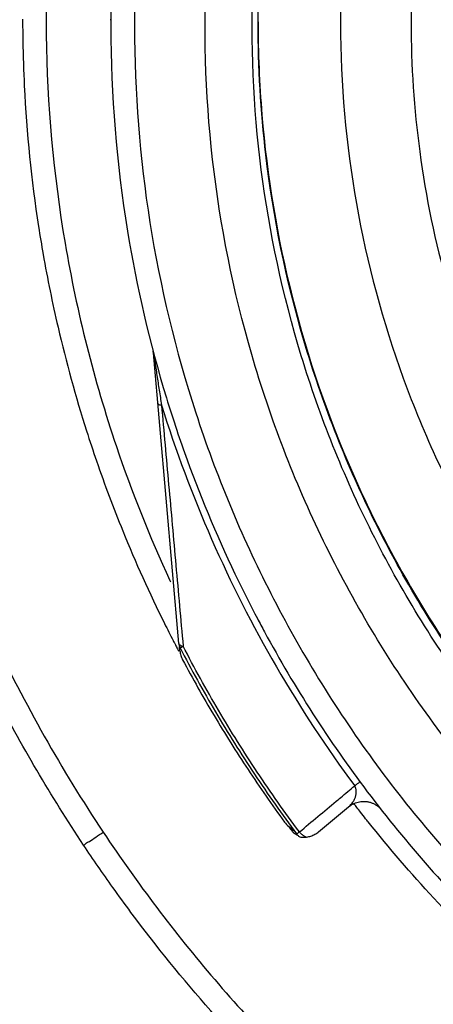
# Model space of a CAD drawing. Units: inches. Extents: x 1.2 to 15.8, y 0.3 to 10.5.
# Drawn here: x 12.7 to 12.8, y 6.9 to 7 of the extents above; entities that cross this region are included whole.
import ezdxf

# ---------------------------------------------------------------- set-up
doc = ezdxf.new("R2010")
doc.units = ezdxf.units.IN
doc.header["$LTSCALE"] = 0.935
doc.header["$MEASUREMENT"] = 0
doc.layers.get('0').update_dxf_attribs({"linetype": 'CONTINUOUS'})
doc.styles.get("Standard").update_dxf_attribs({"font": 'txt', "width": 0.8})
doc.dimstyles.new('DIMSTYLE_2', dxfattribs={"dimtxt": 0.1, "dimasz": 0.1875, "dimexe": 0.18, "dimexo": 0.0625, "dimgap": 0.09, "dimtad": 0, "dimtih": 1, "dimtoh": 1, "dimdec": 3, "dimlfac": 3.333333, "dimzin": 4, "dimdsep": 46, "dimtxsty": 'STANDARD', "dimblk": 'CLOSED', "dimblk1": 'CLOSED', "dimblk2": 'CLOSED', "dimcen": 0.09, "dimadec": 0, "dimazin": 0, "dimtp": 0.005, "dimtm": 0.005, "dimtfac": 1, "dimtdec": 3, "dimtofl": 0, "dimtmove": 0, "dimatfit": 3, "dimldrblk": 'CLOSED', "dimfxl": 1, "dimtolj": 1, "dimtzin": 4, "dimarcsym": 0})

# ---------------------------------------------------------------- blocks, each defined once
blk = doc.blocks.new('_CLOSED')
at = {"color": 0, "linetype": 'BYBLOCK'}
for p, q in [((0, 0), (-1, 0.16667)), ((-1, 0.16667), (-1, -0.16667)), ((-1, -0.16667), (0, 0)), ((-1, 0), (0, 0))]:
    blk.add_line(p, q, dxfattribs=at)
blk = doc.blocks.new('*D2')
at = {"color": 2, "linetype": 'CONTINUOUS'}
for p, q in [((13.103169, 7.073103), (13.103169, 5.528688)), ((13.103169, 6.95836), (13.103169, 5.528688)), ((13.103169, 5.591188), (12.78849, 5.591188)), ((13.103169, 5.591188), (13.413169, 5.591188))]:
    blk.add_line(p, q, dxfattribs=at)
at = {"color": 2, "linetype": 'CONTINUOUS', "xscale": 0.1875, "yscale": 0.1875, "zscale": 0.1875}
blk.add_blockref('_CLOSED', (13.103169, 5.591188), dxfattribs=at)
at = {"color": 2, "linetype": 'CONTINUOUS', "xscale": 0.1875, "yscale": 0.1875, "zscale": 0.1875, "rotation": 180}
blk.add_blockref('_CLOSED', (13.103169, 5.591188), dxfattribs=at)
at = {"color": 2, "linetype": 'CONTINUOUS'}
for s, width, p in [('0%%d%%p10%%d SHAFT END MARK (OR KEY)', 0.803333, (10.32849, 5.541188)), ('ORIENTATION FOR ENCODER', 0.8, (10.89849, 5.391188)), ('ABSOLUTE POSITION = 0', 0.8, (11.05849, 5.241188))]:
    blk.add_text(s, height=0.1, dxfattribs=dict(at, width=width)).set_placement(p)

msp = doc.modelspace()

# ---------------------------------------------------------------- linework, layer by layer
at = {"color": 7, "linetype": 'CONTINUOUS'}
for p, q in [((12.72961, 6.992429), (12.72961, 6.991783)), ((12.73642, 6.929858), (12.733866, 6.959014)), ((12.736533, 6.92912), (12.736497, 6.929533)), ((12.750454, 6.910943), (12.753454, 6.913443)), ((12.74856, 6.910428), (12.748656, 6.910413))]:
    msp.add_line(p, q, dxfattribs=at)
for points, knots in [([(12.857169, 7.119341), (12.850497, 7.119341), (12.837129, 7.11829), (12.81759, 7.113598), (12.79902, 7.105906), (12.781883, 7.095405), (12.7666, 7.082352), (12.753547, 7.067069), (12.743045, 7.049932), (12.735353, 7.031362), (12.730661, 7.011823), (12.72961, 6.998455), (12.72961, 6.991783)], [0, 0, 0, 0, 0.1, 0.200001, 0.300001, 0.400001, 0.500002, 0.600001, 0.700001, 0.800001, 0.9, 1, 1, 1, 1]), ([(12.857169, 7.116968), (12.850601, 7.11696), (12.837455, 7.115935), (12.818257, 7.11131), (12.800042, 7.103754), (12.783249, 7.093453), (12.768278, 7.080663), (12.755488, 7.065692), (12.745187, 7.0489), (12.737631, 7.030684), (12.733006, 7.011487), (12.731981, 6.998341), (12.731972, 6.991773)], [0, 0, 0, 0, 0.100297, 0.200397, 0.300348, 0.4002, 0.500002, 0.599803, 0.699655, 0.799605, 0.899704, 1, 1, 1, 1]), ([(12.846685, 6.87413), (12.840048, 6.874721), (12.826831, 6.877038), (12.807895, 6.883808), (12.790387, 6.893671), (12.774776, 6.906357), (12.761515, 6.921517), (12.750995, 6.938741), (12.743557, 6.957466), (12.739399, 6.977134), (12.738618, 6.997183), (12.74122, 7.017053), (12.747124, 7.036196), (12.75617, 7.054084), (12.768115, 7.070217), (12.782598, 7.08409), (12.799221, 7.095337), (12.817528, 7.103636), (12.837041, 7.108736), (12.850468, 7.109882), (12.857169, 7.109882)], [0, 0, 0, 0, 0.055512, 0.111153, 0.166756, 0.2221, 0.277937, 0.333734, 0.38942, 0.444969, 0.500402, 0.555768, 0.611114, 0.666494, 0.721966, 0.777544, 0.83276, 0.888375, 0.944177, 1, 1, 1, 1]), ([(12.845372, 6.879024), (12.839036, 6.879687), (12.826452, 6.882088), (12.808468, 6.888804), (12.791862, 6.898446), (12.777113, 6.910739), (12.764637, 6.925336), (12.75479, 6.941819), (12.747851, 6.959723), (12.744018, 6.978537), (12.743399, 6.997728), (12.746011, 7.016751), (12.751782, 7.035064), (12.760545, 7.052148), (12.772054, 7.067518), (12.785981, 7.080737), (12.801929, 7.091429), (12.819448, 7.099291), (12.838033, 7.104099), (12.850799, 7.105178), (12.857169, 7.105178)], [0, 0, 0, 0, 0.055556, 0.111112, 0.166667, 0.222223, 0.277778, 0.333334, 0.388889, 0.444445, 0.5, 0.555555, 0.61111, 0.666666, 0.722221, 0.777777, 0.833333, 0.888888, 0.944444, 1, 1, 1, 1]), ([(12.744374, 6.992149), (12.744374, 6.994074), (12.744585, 7.002347), (12.746569, 7.016885), (12.752299, 7.035119), (12.761011, 7.052131), (12.772458, 7.067436), (12.786314, 7.080601), (12.802186, 7.09125), (12.819622, 7.09908), (12.838121, 7.103869), (12.850828, 7.104943), (12.857169, 7.104943)], [0, 0, 0, 0, 0.032586, 0.140076, 0.247566, 0.355056, 0.462547, 0.570037, 0.677528, 0.785018, 0.892509, 1, 1, 1, 1]), ([(12.857169, 7.096758), (12.851101, 7.096758), (12.838924, 7.095695), (12.82123, 7.090953), (12.804641, 7.083214), (12.78963, 7.072705), (12.776655, 7.059729), (12.76612, 7.044656), (12.758388, 7.028008), (12.753678, 7.01031), (12.752113, 6.992101), (12.753722, 6.973919), (12.758451, 6.956296), (12.766163, 6.939746), (12.77664, 6.92476), (12.789547, 6.911833), (12.804508, 6.901327), (12.821089, 6.89356), (12.838833, 6.88878), (12.851065, 6.887705), (12.857169, 6.887705)], [0, 0, 0, 0, 0.055506, 0.111149, 0.166754, 0.222084, 0.277931, 0.333744, 0.389439, 0.444991, 0.500419, 0.555775, 0.611112, 0.666485, 0.721955, 0.777531, 0.832729, 0.88835, 0.944165, 1, 1, 1, 1]), ([(12.857169, 7.089638), (12.85256, 7.089638), (12.843329, 7.088982), (12.829771, 7.086049), (12.816762, 7.081225), (12.804567, 7.07461), (12.793431, 7.066334), (12.783579, 7.056566), (12.775209, 7.045502), (12.768489, 7.033364), (12.763555, 7.020397), (12.760506, 7.006863), (12.759749, 6.997366), (12.759728, 6.992475), (12.759728, 6.992198)], [0, 0, 0, 0, 0.090415, 0.180831, 0.271246, 0.361662, 0.452077, 0.542492, 0.632907, 0.723321, 0.813736, 0.904151, 0.994565, 1, 1, 1, 1]), ([(12.734487, 7.046555), (12.732456, 7.041942), (12.728221, 7.030641), (12.72398, 7.011998), (12.722572, 6.990948), (12.724472, 6.96993), (12.729101, 6.951581), (12.7335, 6.940559), (12.735532, 6.936172)], [0, 0, 0, 0, 0.132906, 0.317727, 0.502579, 0.687495, 0.872502, 1, 1, 1, 1]), ([(12.703035, 6.99627), (12.703041, 6.988737), (12.704141, 6.973648), (12.709098, 6.95152), (12.717227, 6.930349), (12.724668, 6.917177), (12.728835, 6.910903)], [0, 0, 0, 0, 0.249992, 0.5, 0.750007, 1, 1, 1, 1]), ([(12.720752, 6.992546), (12.720752, 6.991819), (12.720769, 6.989577), (12.720842, 6.987337), (12.720917, 6.985825)], [0, 0, 0, 0, 0.324327, 1, 1, 1, 1]), ([(12.72961, 6.991783), (12.72961, 6.984921), (12.73063, 6.972308), (12.733499, 6.960008), (12.735173, 6.954526)], [0, 0, 0, 0, 0.545128, 1, 1, 1, 1]), ([(12.731972, 6.991773), (12.731981, 6.985205), (12.733006, 6.972059), (12.737631, 6.952861), (12.745187, 6.934646), (12.755488, 6.917854), (12.768278, 6.902883), (12.783249, 6.890093), (12.800042, 6.879792), (12.818257, 6.872236), (12.837455, 6.86761), (12.850601, 6.866586), (12.857169, 6.866577)], [0, 0, 0, 0, 0.100296, 0.200395, 0.300345, 0.400197, 0.499998, 0.5998, 0.699652, 0.799603, 0.899703, 1, 1, 1, 1]), ([(12.744374, 6.992252), (12.744374, 6.989144), (12.744759, 6.979819), (12.747326, 6.964437), (12.753403, 6.946736), (12.76231, 6.930278), (12.773804, 6.91551), (12.787573, 6.902835), (12.803239, 6.8926), (12.820378, 6.885082), (12.834679, 6.88146), (12.843098, 6.880317), (12.845358, 6.880079)], [0, 0, 0, 0, 0.056399, 0.169196, 0.281994, 0.394791, 0.507589, 0.620387, 0.733185, 0.845984, 0.958782, 1, 1, 1, 1]), ([(12.845642, 6.879946), (12.839335, 6.880594), (12.826803, 6.882961), (12.808891, 6.889615), (12.792346, 6.899187), (12.777646, 6.911402), (12.765207, 6.925913), (12.755385, 6.942309), (12.748456, 6.960122), (12.745008, 6.976953), (12.744374, 6.987726), (12.744374, 6.992149)], [0, 0, 0, 0, 0.114985, 0.22997, 0.344954, 0.459939, 0.574923, 0.689907, 0.804891, 0.919875, 1, 1, 1, 1]), ([(12.759728, 6.992198), (12.759728, 6.987862), (12.760326, 6.978914), (12.763087, 6.965601), (12.767799, 6.952552), (12.774311, 6.940302), (12.782491, 6.929096), (12.792175, 6.919161), (12.803166, 6.910697), (12.811224, 6.906146), (12.815388, 6.90417)], [0, 0, 0, 0, 0.118376, 0.244322, 0.370268, 0.496214, 0.62216, 0.748107, 0.874053, 1, 1, 1, 1]), ([(12.722351, 6.971703), (12.722495, 6.970771), (12.723054, 6.967388), (12.72374, 6.964027), (12.724304, 6.961605)], [0, 0, 0, 0, 0.274878, 1, 1, 1, 1]), ([(12.733919, 6.958815), (12.733949, 6.958605), (12.734015, 6.958163), (12.734117, 6.957481), (12.734263, 6.956515), (12.734453, 6.95528), (12.73461, 6.954286), (12.73469, 6.953785)], [0, 0, 0, 0, 0.124625, 0.263434, 0.406772, 0.701085, 1, 1, 1, 1]), ([(12.735173, 6.954526), (12.735505, 6.953438), (12.736173, 6.951351), (12.736895, 6.949281), (12.737254, 6.94829)], [0, 0, 0, 0, 0.518969, 1, 1, 1, 1]), ([(12.734311, 6.953934), (12.734316, 6.953914), (12.734342, 6.953875), (12.734426, 6.953837), (12.734544, 6.953805), (12.734637, 6.953792), (12.73469, 6.953786)], [0, 0, 0, 0, 0.131181, 0.333473, 0.62438, 1, 1, 1, 1]), ([(12.73469, 6.953786), (12.734928, 6.951117), (12.735405, 6.945756), (12.736127, 6.937685), (12.736612, 6.932282), (12.736855, 6.929573)], [0, 0, 0, 0, 0.330586, 0.664315, 1, 1, 1, 1]), ([(12.73469, 6.953786), (12.736112, 6.94921), (12.739469, 6.940215), (12.74597, 6.927394), (12.751229, 6.919386), (12.754067, 6.915551)], [0, 0, 0, 0, 0.333961, 0.667463, 1, 1, 1, 1]), ([(12.727165, 6.951195), (12.727487, 6.950184), (12.728605, 6.946802), (12.729856, 6.943466), (12.730798, 6.941149)], [0, 0, 0, 0, 0.297694, 1, 1, 1, 1]), ([(12.742407, 6.936097), (12.743019, 6.934836), (12.743879, 6.933136), (12.744776, 6.931456), (12.745016, 6.931014)], [0, 0, 0, 0, 0.735726, 1, 1, 1, 1]), ([(12.73642, 6.929858), (12.736424, 6.929815), (12.736428, 6.929741), (12.73646, 6.929674), (12.736482, 6.929648)], [0, 0, 0, 0, 0.582615, 1, 1, 1, 1]), ([(12.73642, 6.929858), (12.736426, 6.929818), (12.736463, 6.929743), (12.736573, 6.929667), (12.736707, 6.92961), (12.736803, 6.929585), (12.736855, 6.929573)], [0, 0, 0, 0, 0.199132, 0.458599, 0.706864, 1, 1, 1, 1]), ([(12.736463, 6.929631), (12.736476, 6.929586), (12.736496, 6.929513), (12.736539, 6.929451), (12.73656, 6.92943)], [0, 0, 0, 0, 0.62606, 1, 1, 1, 1]), ([(12.736548, 6.929417), (12.736513, 6.929457), (12.736746, 6.929483), (12.7368, 6.929543), (12.736855, 6.929573)], [0, 0, 0, 0, 0.456166, 1, 1, 1, 1]), ([(12.736548, 6.929417), (12.737676, 6.927239), (12.74005, 6.922943), (12.743953, 6.916702), (12.746778, 6.912688), (12.748243, 6.910721)], [0, 0, 0, 0, 0.333333, 0.666667, 1, 1, 1, 1]), ([(12.74852, 6.910925), (12.747059, 6.912886), (12.744242, 6.91689), (12.740348, 6.923115), (12.73798, 6.9274), (12.736855, 6.929573)], [0, 0, 0, 0, 0.333333, 0.666667, 1, 1, 1, 1]), ([(12.736533, 6.92912), (12.73654, 6.929041), (12.736562, 6.928884), (12.736599, 6.92873), (12.736622, 6.928654)], [0, 0, 0, 0, 0.500469, 1, 1, 1, 1]), ([(12.736622, 6.928654), (12.736644, 6.928578), (12.736697, 6.928428), (12.736765, 6.928284), (12.736802, 6.928214)], [0, 0, 0, 0, 0.499531, 1, 1, 1, 1]), ([(12.736802, 6.928214), (12.737809, 6.926326), (12.739912, 6.922597), (12.743327, 6.917158), (12.745771, 6.913643), (12.747034, 6.911915)], [0, 0, 0, 0, 0.333332, 0.666667, 1, 1, 1, 1]), ([(12.753455, 6.913444), (12.753511, 6.91349), (12.753616, 6.913587), (12.753756, 6.91374), (12.753874, 6.913895), (12.753972, 6.914048), (12.754052, 6.914199), (12.754116, 6.914346), (12.754166, 6.914491), (12.754202, 6.914634), (12.754224, 6.914773), (12.754234, 6.91491), (12.754232, 6.915046), (12.754215, 6.915179), (12.754182, 6.91531), (12.754136, 6.915436), (12.754092, 6.915514), (12.754067, 6.915551)], [0, 0, 0, 0, 0.092092, 0.179835, 0.261144, 0.33723, 0.40859, 0.476112, 0.540285, 0.601655, 0.660827, 0.718237, 0.774724, 0.831154, 0.887631, 0.944003, 1, 1, 1, 1]), ([(12.754623, 6.915955), (12.75456, 6.91591), (12.754463, 6.915841), (12.754278, 6.915705), (12.754156, 6.915615), (12.754067, 6.915551)], [0, 0, 0, 0, 0.33641, 0.521887, 1, 1, 1, 1]), ([(12.755337, 6.914963), (12.759278, 6.909738), (12.767675, 6.900228), (12.777375, 6.892078), (12.782304, 6.888505)], [0, 0, 0, 0, 0.518341, 1, 1, 1, 1]), ([(12.748521, 6.910925), (12.749137, 6.911439), (12.750369, 6.912467), (12.751602, 6.913495), (12.752218, 6.914009)], [0, 0, 0, 0, 0.499997, 1, 1, 1, 1]), ([(12.753449, 6.913439), (12.753727, 6.913675), (12.754224, 6.913921), (12.754852, 6.914), (12.755122, 6.913988), (12.755212, 6.913979)], [0, 0, 0, 0, 0.569735, 0.856484, 1, 1, 1, 1]), ([(12.755211, 6.913979), (12.755243, 6.913975), (12.755379, 6.913958), (12.755614, 6.913909), (12.755905, 6.913804), (12.756167, 6.913673), (12.756411, 6.913501), (12.756553, 6.913393), (12.756721, 6.913207), (12.756723, 6.913209)], [0, 0, 0, 0, 0.055052, 0.238051, 0.415953, 0.589201, 0.753475, 0.900734, 1, 1, 1, 1]), ([(12.747034, 6.911915), (12.747154, 6.911751), (12.747315, 6.911582), (12.747497, 6.911439), (12.747519, 6.911423)], [0, 0, 0, 0, 0.883156, 1, 1, 1, 1]), ([(12.778645, 6.889222), (12.775363, 6.891711), (12.767026, 6.898684), (12.759612, 6.90666), (12.755422, 6.911937)], [0, 0, 0, 0, 0.379425, 1, 1, 1, 1]), ([(12.726869, 6.909605), (12.726869, 6.909545), (12.727181, 6.909885), (12.727476, 6.909956), (12.728137, 6.910456), (12.728585, 6.910736), (12.728835, 6.910903)], [0, 0, 0, 0, 0.075389, 0.291901, 0.61658, 1, 1, 1, 1]), ([(12.728835, 6.910903), (12.730549, 6.908326), (12.734132, 6.903276), (12.739953, 6.896038), (12.744118, 6.891455), (12.746268, 6.889228)], [0, 0, 0, 0, 0.333309, 0.666621, 1, 1, 1, 1]), ([(12.74779, 6.911009), (12.747845, 6.910935), (12.747972, 6.910801), (12.748165, 6.910674), (12.748293, 6.910619), (12.748337, 6.910603)], [0, 0, 0, 0, 0.397934, 0.795876, 1, 1, 1, 1]), ([(12.74852, 6.910925), (12.74847, 6.910889), (12.748388, 6.910864), (12.74827, 6.910676), (12.748243, 6.910721)], [0, 0, 0, 0, 0.542519, 1, 1, 1, 1]), ([(12.748243, 6.910721), (12.748272, 6.910683), (12.748334, 6.910609), (12.748441, 6.910511), (12.748519, 6.910454), (12.74856, 6.910428)], [0, 0, 0, 0, 0.334005, 0.667339, 1, 1, 1, 1]), ([(12.748521, 6.910925), (12.748585, 6.910843), (12.748727, 6.910694), (12.748972, 6.91052), (12.749153, 6.910441), (12.749243, 6.910414)], [0, 0, 0, 0, 0.346776, 0.683413, 1, 1, 1, 1]), ([(12.749243, 6.910414), (12.749389, 6.910433), (12.74968, 6.910499), (12.750091, 6.910677), (12.750339, 6.910847), (12.750454, 6.910942)], [0, 0, 0, 0, 0.329875, 0.665756, 1, 1, 1, 1]), ([(12.741288, 6.891101), (12.740733, 6.891713), (12.737352, 6.895497), (12.733505, 6.900249), (12.729383, 6.905906), (12.727821, 6.908173), (12.726869, 6.909605)], [0, 0, 0, 0, 0.105663, 0.648157, 0.780335, 1, 1, 1, 1]), ([(12.748656, 6.910413), (12.748706, 6.910407), (12.748823, 6.910396), (12.749019, 6.910393), (12.749165, 6.910404), (12.749243, 6.910414)], [0, 0, 0, 0, 0.255351, 0.59967, 1, 1, 1, 1])]:
    msp.add_open_spline(points, degree=3, knots=knots, dxfattribs=at)
for points in [[(12.72961, 6.992429), (12.72961, 6.992468), (12.72961, 6.992507), (12.72961, 6.992546)], [(12.720917, 6.985825), (12.72115, 6.981097), (12.721629, 6.976381), (12.722351, 6.971703)], [(12.724304, 6.961605), (12.72512, 6.958099), (12.726075, 6.954625), (12.727165, 6.951195)], [(12.733866, 6.959014), (12.73386, 6.95908), (12.733852, 6.959146), (12.73384, 6.959211)], [(12.733866, 6.959014), (12.733869, 6.95898), (12.733875, 6.958946), (12.733883, 6.958914)], [(12.733867, 6.959108), (12.733887, 6.959011), (12.733904, 6.958913), (12.733919, 6.958815)], [(12.733883, 6.958914), (12.733892, 6.95888), (12.733904, 6.958847), (12.733919, 6.958815)], [(12.737254, 6.94829), (12.738759, 6.944141), (12.74048, 6.940069), (12.742407, 6.936097)], [(12.730798, 6.941149), (12.73208, 6.937998), (12.733479, 6.934894), (12.734993, 6.931847)], [(12.735532, 6.936172), (12.735555, 6.936123), (12.735577, 6.936074), (12.7356, 6.936026)], [(12.734993, 6.931847), (12.735274, 6.93128), (12.73556, 6.930715), (12.735849, 6.930152)], [(12.745016, 6.931014), (12.748051, 6.925414), (12.751506, 6.92004), (12.755337, 6.914963)], [(12.735849, 6.930152), (12.735882, 6.930087), (12.735916, 6.930023), (12.735949, 6.929959)], [(12.735949, 6.929959), (12.735992, 6.929874), (12.736036, 6.929789), (12.73608, 6.929705)], [(12.73608, 6.929705), (12.736115, 6.929638), (12.736149, 6.929572), (12.736184, 6.929506)], [(12.736184, 6.929506), (12.736219, 6.929438), (12.736254, 6.92937), (12.73629, 6.929302)], [(12.73629, 6.929302), (12.736329, 6.929228), (12.736368, 6.929154), (12.736407, 6.929079)], [(12.726869, 6.909605), (12.723596, 6.914524), (12.720599, 6.919636), (12.7179, 6.924901)], [(12.752669, 6.914385), (12.753135, 6.914773), (12.753601, 6.915162), (12.754067, 6.915551)], [(12.752218, 6.914009), (12.752369, 6.914134), (12.752519, 6.914259), (12.752669, 6.914385)], [(12.754296, 6.913376), (12.754192, 6.913511), (12.754088, 6.913646), (12.753984, 6.913782)], [(12.754665, 6.912899), (12.754542, 6.913058), (12.754419, 6.913216), (12.754296, 6.913376)], [(12.75517, 6.912256), (12.755001, 6.91247), (12.754833, 6.912684), (12.754665, 6.912899)], [(12.755422, 6.911937), (12.755338, 6.912043), (12.755254, 6.912149), (12.75517, 6.912256)], [(12.747494, 6.911408), (12.747592, 6.911275), (12.747691, 6.911142), (12.74779, 6.911009)], [(12.747519, 6.911423), (12.74764, 6.911331), (12.747771, 6.911251), (12.747908, 6.911184)], [(12.74779, 6.911009), (12.747845, 6.91105), (12.747899, 6.911092), (12.747953, 6.911134)]]:
    msp.add_open_spline(points, degree=3, dxfattribs=at)

# ---------------------------------------------------------------- dimensions: what is measured, and where the dimension line sits
at = {"color": 2, "linetype": 'CONTINUOUS'}
dim = msp.add_linear_dim(base=(13.103169, 5.591188), p1=(13.103169, 7.073103), p2=(13.103169, 6.95836), text='0%%d%%p10%%d SHAFT END MARK (OR KEY)\\PORIENTATION FOR ENCODER\\PABSOLUTE POSITION = 0', dimstyle='DIMSTYLE_2', dxfattribs=at)
dim.commit()
dim.dimension.update_dxf_attribs({"geometry": '*D2', "text_midpoint": (11.53349, 5.441188), "dimtype": 160})

doc.saveas('drawing.dxf')
